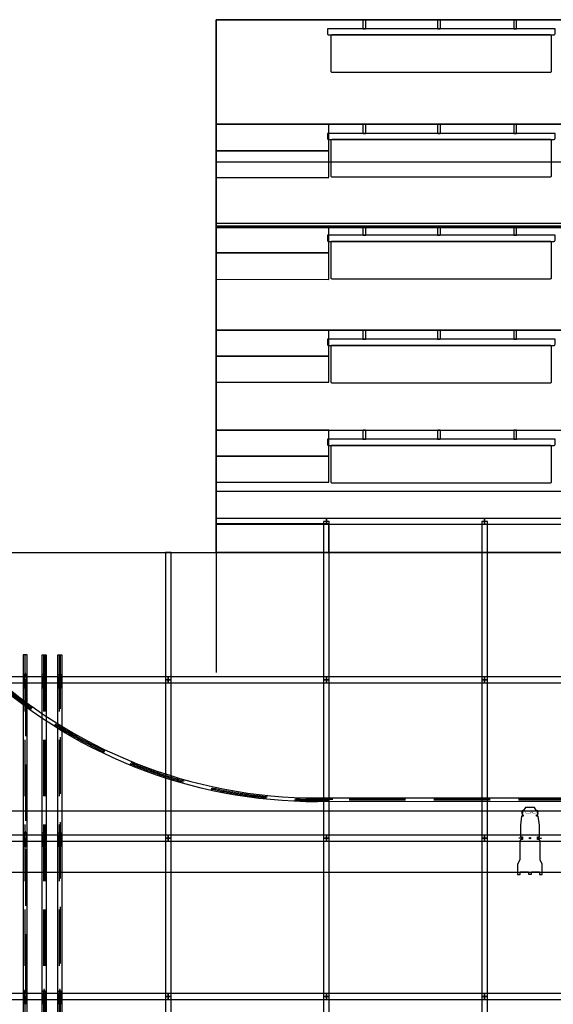
# Model space of a CAD drawing. Extents: x 48624 to 113712, y -10686 to 17721.
# Drawn here: x 53069 to 57792, y 9016 to 17721 of the extents above; entities that cross this region are included whole.
import ezdxf
from ezdxf.enums import TextEntityAlignment as Align

# ---------------------------------------------------------------- set-up
doc = ezdxf.new("R2010")
doc.units = 0
doc.header["$LTSCALE"] = 2000
doc.header["$MEASUREMENT"] = 0
doc.linetypes.add('2', pattern=[10, 8, -2])
doc.linetypes.add('HIDDEN', pattern=[0.375, 0.25, -0.125])
for name, color, linetype in [('1 - Building', 7, 'CONTINUOUS'), ('1 - Ceiling Beams', 7, 'CONTINUOUS'), ('1B - Auditorium', 8, 'CONTINUOUS'), ('1B - Control Room (Reference)', 252, '2'), ('1C - Grid', 7, 'CONTINUOUS'), ('4 - Curtain Track (Storage)', 3, 'CONTINUOUS'), ('5 - Lx', 4, 'CONTINUOUS'), ('8 - Seats', 2, 'CONTINUOUS')]:
    doc.layers.add(name, color=color, linetype=linetype)
doc.layers.add('4 - Curtain Track', color=3, linetype='CONTINUOUS', lineweight=30)

msp = doc.modelspace()

# ---------------------------------------------------------------- linework, layer by layer
at = {"layer": '1 - Building'}
msp.add_line((54809, 13009.5), (54809, 11949.5), dxfattribs=at)
msp.add_lwpolyline([(70079.5, -8975.7), (49124, -8975.7), (48624, -8975.7), (48624, 12987.7), (51346, 13009.5), (54809, 13009.5), (54809, 17721.3), (66837, 17721.3), (66837, 16221.3)], dxfattribs=at)
at = {"layer": '1 - Ceiling Beams'}
for points in [[(66837, 15921), (66837, 16460.8), (54809, 16460.8), (54809, 15921)], [(68097, 13011.3), (68097, 13551), (54809, 13551), (54809, 13011.3)], [(70627, 10184), (70627, 10723.8), (48624, 10723.8), (48624, 10184)]]:
    msp.add_lwpolyline(points, close=True, dxfattribs=at)
at = {"layer": '1B - Auditorium'}
for points in [[(54809, 16796.3), (66837, 16796.3), (66837, 17721.3), (54809, 17721.3)], [(54809, 15896.3), (66837, 15896.3), (66837, 16796.3), (54809, 16796.3)], [(54809, 16561.3), (55804, 16561.3), (55804, 16796.3), (54809, 16796.3)], [(54809, 16326.3), (55804, 16326.3), (55804, 16561.3), (54809, 16561.3)], [(54809, 14976.3), (66837, 14976.3), (66837, 15896.3), (54809, 15896.3)], [(54809, 15661.3), (55804, 15661.3), (55804, 15896.3), (54809, 15896.3)], [(54809, 15426.3), (55804, 15425.7), (55804, 15660.7), (54809, 15661.3)], [(54809, 14091.3), (66837, 14091.3), (66837, 14976.3), (54809, 14976.3)], [(54809, 14746.3), (55804, 14746.3), (55804, 14976.3), (54809, 14976.3)], [(54809, 14516.3), (55804, 14516.3), (55804, 14746.3), (54809, 14746.3)], [(54809, 13861.3), (55804, 13861.3), (55804, 14091.3), (54809, 14091.3)], [(54809, 13631.3), (55804, 13631.3), (55804, 13861.3), (54809, 13861.3)], [(54809, 13009.5), (55804, 13009.5), (55804, 13264.5), (54809, 13264.5)]]:
    msp.add_lwpolyline(points, close=True, dxfattribs=at)
msp.add_lwpolyline([(65837, 13011.3), (54809, 13009.5), (54809, 14091.3)], dxfattribs=at)
at = {"layer": '1B - Control Room (Reference)'}
msp.add_lwpolyline([(54809, 13009.5), (66837, 13011.3), (66837, 15882.1), (54809, 15880.3)], close=True, dxfattribs=at)
at = {"layer": '1C - Grid'}
for points in [[(55784, 13310.5), (54809, 13310.5), (54809, 13259.7), (55784, 13259.7)], [(55758.6, 13285.1), (55758.6, 11885.1), (55809.4, 11885.1), (55809.4, 13285.1)], [(57184, 13310.5), (55784, 13310.5), (55784, 13259.7), (57184, 13259.7)], [(57158.6, 13285.1), (57158.6, 11885.1), (57209.4, 11885.1), (57209.4, 13285.1)], [(58584, 13310.5), (57184, 13310.5), (57184, 13259.7), (58584, 13259.7)], [(54358.6, 13009.5), (54358.6, 11885.1), (54409.4, 11885.1), (54409.4, 13009.5)], [(54384, 11910.5), (52984, 11910.5), (52984, 11859.7), (54384, 11859.7)], [(54358.6, 11885.1), (54358.6, 10485.1), (54409.4, 10485.1), (54409.4, 11885.1)], [(55784, 11910.5), (54384, 11910.5), (54384, 11859.7), (55784, 11859.7)], [(55758.6, 11885.1), (55758.6, 10485.1), (55809.4, 10485.1), (55809.4, 11885.1)], [(57184, 11910.5), (55784, 11910.5), (55784, 11859.7), (57184, 11859.7)], [(57158.6, 11885.1), (57158.6, 10485.1), (57209.4, 10485.1), (57209.4, 11885.1)], [(58584, 11910.5), (57184, 11910.5), (57184, 11859.7), (58584, 11859.7)], [(54384, 10510.5), (52984, 10510.5), (52984, 10459.7), (54384, 10459.7)], [(54358.6, 10485.1), (54358.6, 9085.1), (54409.4, 9085.1), (54409.4, 10485.1)], [(55784, 10510.5), (54384, 10510.5), (54384, 10459.7), (55784, 10459.7)], [(55758.6, 10485.1), (55758.6, 9085.1), (55809.4, 9085.1), (55809.4, 10485.1)], [(57184, 10510.5), (55784, 10510.5), (55784, 10459.7), (57184, 10459.7)], [(57158.6, 10485.1), (57158.6, 9085.1), (57209.4, 9085.1), (57209.4, 10485.1)], [(58584, 10510.5), (57184, 10510.5), (57184, 10459.7), (58584, 10459.7)], [(54384, 9110.5), (52984, 9110.5), (52984, 9059.7), (54384, 9059.7)], [(54358.6, 9085.1), (54358.6, 7685.1), (54409.4, 7685.1), (54409.4, 9085.1)], [(55784, 9110.5), (54384, 9110.5), (54384, 9059.7), (55784, 9059.7)], [(55758.6, 9085.1), (55758.6, 7685.1), (55809.4, 7685.1), (55809.4, 9085.1)], [(57184, 9110.5), (55784, 9110.5), (55784, 9059.7), (57184, 9059.7)], [(57158.6, 9085.1), (57158.6, 7685.1), (57209.4, 7685.1), (57209.4, 9085.1)], [(58584, 9110.5), (57184, 9110.5), (57184, 9059.7), (58584, 9059.7)]]:
    msp.add_lwpolyline(points, close=True, dxfattribs=at)
at = {"layer": '4 - Curtain Track', "linetype": 'HIDDEN'}
for p, q in [((53112.9, 12105.1), (53112.9, 1636.5)), ((53279.7, 12105.1), (53279.7, 4397.1)), ((53290.2, 12105.1), (53290.2, 4397.6)), ((53418.8, 12105.1), (53418.8, 7127.1))]:
    msp.add_line(p, q, dxfattribs=at)
at = {"layer": '4 - Curtain Track'}
for p, q in [((53105.3, 11843.6), (53105.2, 11816.3)), ((53113.2, 11925.5), (53113.1, 11910.5)), ((53123.2, 11925.5), (53123.1, 11910.5)), ((53130.2, 11816.2), (53130.3, 11843.4)), ((53272.1, 11843.6), (53272, 11816.3)), ((53280, 11925.5), (53279.9, 11910.5)), ((53290, 11925.5), (53289.9, 11910.5)), ((53297, 11816.2), (53297.1, 11843.4)), ((53411.2, 11843.6), (53411.1, 11816.3)), ((53419.1, 11925.5), (53419, 11910.5)), ((53429.1, 11925.5), (53429, 11910.5)), ((53436.1, 11816.2), (53436.2, 11843.4)), ((53113.2, 10525.5), (53113.1, 10510.5)), ((53123.2, 10525.5), (53123.1, 10510.5)), ((53280, 10525.5), (53279.9, 10510.5)), ((53290, 10525.5), (53289.9, 10510.5)), ((53419.1, 10525.5), (53419, 10510.5)), ((53429.1, 10525.5), (53429, 10510.5)), ((53105.3, 10443.6), (53105.2, 10416.3)), ((53130.2, 10416.2), (53130.3, 10443.4)), ((53272.1, 10443.6), (53272, 10416.3)), ((53297, 10416.2), (53297.1, 10443.4)), ((53411.2, 10443.6), (53411.1, 10416.3)), ((53436.1, 10416.2), (53436.2, 10443.4)), ((53113.2, 9125.5), (53113.1, 9110.5)), ((53123.2, 9125.5), (53123.1, 9110.5)), ((53280, 9125.5), (53279.9, 9110.5)), ((53290, 9125.5), (53289.9, 9110.5)), ((53419.1, 9125.5), (53419, 9110.5)), ((53429.1, 9125.5), (53429, 9110.5)), ((53105.3, 9043.6), (53105.2, 9016.3)), ((53130.2, 9016.2), (53130.3, 9043.4)), ((53272.1, 9043.6), (53272, 9016.3)), ((53297, 9016.2), (53297.1, 9043.4)), ((53411.2, 9043.6), (53411.1, 9016.3)), ((53436.1, 9016.2), (53436.2, 9043.4))]:
    msp.add_line(p, q, dxfattribs=at)
for points in [[(68486.1, 6285.1), (68486.1, 1647.1, -0.414214), (67472, 633), (54150.2, 633, -0.414214), (53136.1, 1647.1), (53136.1, 12105.1), (53100.2, 12105.1), (53100.2, 1647.1, 0.414214), (54150.2, 597.1), (67472, 597.1, 0.414214), (68522, 1647.1), (68522, 6285.1)], [(53302.8, 4398.5, 0.371763), (54198.9, 3433), (67352, 3433, 0.414214), (68366.1, 4447.1), (68366.1, 6285.1), (68402, 6285.1), (68402, 4447.1, -0.414214), (67352, 3397.1), (54197, 3397.1, -0.37231), (53267, 4397.1), (53267, 4397.1), (53267, 4397.1), (53267, 12105.1), (53302.9, 12105.1), (53302.9, 12105.1), (53302.9, 4397.1)]]:
    msp.add_lwpolyline(points, format="xyb", dxfattribs=at)
at = {"layer": '4 - Curtain Track', "linetype": 'HIDDEN'}
for points in [[(67459, 620.2), (54174.5, 620.5, -0.418038), (53123.3, 1636.7), (53123.4, 12105.1)], [(69608.8, 12020.1), (69608.8, 7132.1, -0.414214), (68697, 6220.3), (54345, 6220.3, -0.417073), (53429.3, 7127.1), (53429.3, 12105.1)]]:
    msp.add_lwpolyline(points, format="xyb", dxfattribs=at)
at = {"layer": '4 - Curtain Track'}
for points in [[(69596.1, 12020.1), (69632, 12020.1), (69632, 7132.1, -0.414214), (68697, 6197.1), (54336.1, 6197.1, -0.414214), (53406.1, 7127.1), (53406.1, 12105.1), (53442, 12105.1), (53442, 7127.1, 0.414214), (54336.1, 6233), (68697, 6233, 0.414214), (69596.1, 7132.1)], [(53105.3, 11843.6, 0.414214), (53106.3, 11842.6), (53129.3, 11842.4, 0.414214), (53130.3, 11843.4), (53130.4, 11858.4), (53130.5, 11879.4), (53130.6, 11909.4, 0.414214), (53129.6, 11910.4), (53106.6, 11910.6, 0.414214), (53105.6, 11909.6), (53105.5, 11879.6), (53105.4, 11858.6)], [(53272.1, 11843.6, 0.414214), (53273.1, 11842.6), (53296.1, 11842.4, 0.414214), (53297.1, 11843.4), (53297.2, 11858.4), (53297.3, 11879.4), (53297.4, 11909.4, 0.414214), (53296.4, 11910.4), (53273.4, 11910.6, 0.414214), (53272.4, 11909.6), (53272.3, 11879.6), (53272.2, 11858.6)], [(53411.2, 11843.6, 0.414214), (53412.2, 11842.6), (53435.2, 11842.4, 0.414214), (53436.2, 11843.4), (53436.3, 11858.4), (53436.4, 11879.4), (53436.5, 11909.4, 0.414214), (53435.5, 11910.4), (53412.5, 11910.6, 0.414214), (53411.5, 11909.6), (53411.4, 11879.6), (53411.3, 11858.6)], [(53105.3, 10443.6, 0.414214), (53106.3, 10442.6), (53129.3, 10442.4, 0.414214), (53130.3, 10443.4), (53130.4, 10458.4), (53130.5, 10479.4), (53130.6, 10509.4, 0.414214), (53129.6, 10510.4), (53106.6, 10510.6, 0.414214), (53105.6, 10509.6), (53105.5, 10479.6), (53105.4, 10458.6)], [(53272.1, 10443.6, 0.414214), (53273.1, 10442.6), (53296.1, 10442.4, 0.414214), (53297.1, 10443.4), (53297.2, 10458.4), (53297.3, 10479.4), (53297.4, 10509.4, 0.414214), (53296.4, 10510.4), (53273.4, 10510.6, 0.414214), (53272.4, 10509.6), (53272.3, 10479.6), (53272.2, 10458.6)], [(53411.2, 10443.6, 0.414214), (53412.2, 10442.6), (53435.2, 10442.4, 0.414214), (53436.2, 10443.4), (53436.3, 10458.4), (53436.4, 10479.4), (53436.5, 10509.4, 0.414214), (53435.5, 10510.4), (53412.5, 10510.6, 0.414214), (53411.5, 10509.6), (53411.4, 10479.6), (53411.3, 10458.6)], [(53105.3, 9043.6, 0.414214), (53106.3, 9042.6), (53129.3, 9042.4, 0.414214), (53130.3, 9043.4), (53130.4, 9058.4), (53130.5, 9079.4), (53130.6, 9109.4, 0.414214), (53129.6, 9110.4), (53106.6, 9110.6, 0.414214), (53105.6, 9109.6), (53105.5, 9079.6), (53105.4, 9058.6)], [(53272.1, 9043.6, 0.414214), (53273.1, 9042.6), (53296.1, 9042.4, 0.414214), (53297.1, 9043.4), (53297.2, 9058.4), (53297.3, 9079.4), (53297.4, 9109.4, 0.414214), (53296.4, 9110.4), (53273.4, 9110.6, 0.414214), (53272.4, 9109.6), (53272.3, 9079.6), (53272.2, 9058.6)], [(53411.2, 9043.6, 0.414214), (53412.2, 9042.6), (53435.2, 9042.4, 0.414214), (53436.2, 9043.4), (53436.3, 9058.4), (53436.4, 9079.4), (53436.5, 9109.4, 0.414214), (53435.5, 9110.4), (53412.5, 9110.6, 0.414214), (53411.5, 9109.6), (53411.4, 9079.6), (53411.3, 9058.6)]]:
    msp.add_lwpolyline(points, format="xyb", close=True, dxfattribs=at)
for points in [[(53115.7, 11931.5), (53108.2, 11931.5), (53110.2, 11935.5), (53115.7, 11935.5)], [(53120.7, 11935.5), (53126.2, 11935.5), (53128.2, 11931.4), (53120.7, 11931.5)], [(53282.5, 11931.5), (53275, 11931.5), (53277, 11935.5), (53282.5, 11935.5)], [(53287.5, 11935.5), (53293, 11935.5), (53295, 11931.4), (53287.5, 11931.5)], [(53421.6, 11931.5), (53414.1, 11931.5), (53416.1, 11935.5), (53421.6, 11935.5)], [(53426.6, 11935.5), (53432.1, 11935.5), (53434.1, 11931.4), (53426.6, 11931.5)], [(53115.7, 10531.5), (53108.2, 10531.5), (53110.2, 10535.5), (53115.7, 10535.5)], [(53120.7, 10535.5), (53126.2, 10535.5), (53128.2, 10531.4), (53120.7, 10531.5)], [(53282.5, 10531.5), (53275, 10531.5), (53277, 10535.5), (53282.5, 10535.5)], [(53287.5, 10535.5), (53293, 10535.5), (53295, 10531.4), (53287.5, 10531.5)], [(53421.6, 10531.5), (53414.1, 10531.5), (53416.1, 10535.5), (53421.6, 10535.5)], [(53426.6, 10535.5), (53432.1, 10535.5), (53434.1, 10531.4), (53426.6, 10531.5)], [(53115.7, 9131.5), (53108.2, 9131.5), (53110.2, 9135.5), (53115.7, 9135.5)], [(53120.7, 9135.5), (53126.2, 9135.5), (53128.2, 9131.4), (53120.7, 9131.5)], [(53282.5, 9131.5), (53275, 9131.5), (53277, 9135.5), (53282.5, 9135.5)], [(53287.5, 9135.5), (53293, 9135.5), (53295, 9131.4), (53287.5, 9131.5)], [(53421.6, 9131.5), (53414.1, 9131.5), (53416.1, 9135.5), (53421.6, 9135.5)], [(53426.6, 9135.5), (53432.1, 9135.5), (53434.1, 9131.4), (53426.6, 9131.5)]]:
    msp.add_lwpolyline(points, dxfattribs=at)
for centre in [(53117.8, 11837.5), (53284.6, 11837.5), (53423.7, 11837.5), (53117.8, 10437.5), (53284.6, 10437.5), (53423.7, 10437.5), (53117.8, 9037.5), (53284.6, 9037.5), (53423.7, 9037.5)]:
    msp.add_circle(centre, 4.25, dxfattribs=at)
for centre, radius, start, end in [((53111.2, 11931.5), 3, 179.72985, 269.72985), ((53125.2, 11931.5), 3, 269.72985, 359.72985), ((53278, 11931.5), 3, 179.72985, 269.72985), ((53292, 11931.5), 3, 269.72985, 359.72985), ((53417.1, 11931.5), 3, 179.72985, 269.72985), ((53431.1, 11931.5), 3, 269.72985, 359.72985), ((53117.7, 11822.7), 14.2, 208.87159, 330.58811), ((53284.5, 11822.7), 14.2, 208.87159, 330.58811), ((53423.6, 11822.7), 14.2, 208.87159, 330.58811), ((53111.2, 10531.5), 3, 179.72985, 269.72985), ((53125.2, 10531.5), 3, 269.72985, 359.72985), ((53278, 10531.5), 3, 179.72985, 269.72985), ((53292, 10531.5), 3, 269.72985, 359.72985), ((53417.1, 10531.5), 3, 179.72985, 269.72985), ((53431.1, 10531.5), 3, 269.72985, 359.72985), ((53117.7, 10422.7), 14.2, 208.87159, 330.58811), ((53284.5, 10422.7), 14.2, 208.87159, 330.58811), ((53423.6, 10422.7), 14.2, 208.87159, 330.58811), ((53111.2, 9131.5), 3, 179.72985, 269.72985), ((53125.2, 9131.5), 3, 269.72985, 359.72985), ((53278, 9131.5), 3, 179.72985, 269.72985), ((53292, 9131.5), 3, 269.72985, 359.72985), ((53417.1, 9131.5), 3, 179.72985, 269.72985), ((53431.1, 9131.5), 3, 269.72985, 359.72985)]:
    msp.add_arc(centre, radius, start, end, dxfattribs=at)
for points in [[(53119.7, 11928.5), (53119.2, 11928.5), (53118.7, 11928.5), (53118.2, 11928.5), (53117.7, 11928.5), (53117.2, 11928.5), (53116.7, 11928.5), (53114.7, 11928.5), (53112.7, 11928.5), (53110.7, 11928.5), (53109.8, 11928.5), (53109.2, 11927.9), (53109.2, 11927), (53109.2, 11926.2), (53109.8, 11925.5), (53110.7, 11925.5), (53115.7, 11925.5), (53120.7, 11925.5), (53125.7, 11925.5), (53126.6, 11925.5), (53127.2, 11926.1), (53127.2, 11927), (53127.2, 11927.8), (53126.6, 11928.5), (53125.7, 11928.5), (53123.7, 11928.5), (53121.7, 11928.5), (53119.7, 11928.5), (53119.8, 11928.5), (53120, 11928.5), (53120.1, 11928.6), (53120.1, 11928.6), (53120.1, 11928.6), (53120.1, 11928.6), (53120.1, 11928.6), (53120.1, 11928.6), (53120.1, 11928.6), (53120.1, 11928.6), (53120.2, 11928.8), (53120.3, 11928.9), (53120.5, 11929.3), (53120.6, 11929.5), (53120.7, 11929.8), (53120.7, 11929.9), (53120.7, 11930), (53120.7, 11933.9), (53120.7, 11937.8), (53120.8, 11941.7), (53120.8, 11942.1), (53120.8, 11942.6), (53120.8, 11943), (53120.8, 11944.1), (53120.8, 11945.3), (53120.8, 11946.5), (53120.8, 11946.6), (53120.8, 11946.6), (53120.8, 11946.7), (53120.8, 11947), (53120.7, 11947.2), (53120.5, 11947.4), (53120.3, 11947.6), (53120.1, 11947.7), (53119.8, 11947.7), (53118.8, 11947.7), (53117.8, 11947.7), (53116.8, 11947.7), (53116.2, 11947.7), (53115.8, 11947.3), (53115.8, 11946.7), (53115.8, 11946.7), (53115.8, 11946.6), (53115.8, 11946.5), (53115.8, 11945.4), (53115.8, 11944.2), (53115.8, 11943), (53115.8, 11942.6), (53115.8, 11942.2), (53115.8, 11941.7), (53115.7, 11937.9), (53115.7, 11934), (53115.7, 11930.1), (53115.7, 11930), (53115.7, 11929.9), (53115.8, 11929.5), (53115.9, 11929.2), (53116.1, 11928.9), (53116.2, 11928.8), (53116.3, 11928.7), (53116.3, 11928.6), (53116.3, 11928.6), (53116.3, 11928.6), (53116.3, 11928.6), (53116.3, 11928.6), (53116.3, 11928.6), (53116.3, 11928.6), (53116.4, 11928.5), (53116.6, 11928.5), (53116.7, 11928.5)], [(53286.5, 11928.5), (53286, 11928.5), (53285.5, 11928.5), (53285, 11928.5), (53284.5, 11928.5), (53284, 11928.5), (53283.5, 11928.5), (53281.5, 11928.5), (53279.5, 11928.5), (53277.5, 11928.5), (53276.6, 11928.5), (53276, 11927.9), (53276, 11927), (53276, 11926.2), (53276.6, 11925.5), (53277.5, 11925.5), (53282.5, 11925.5), (53287.5, 11925.5), (53292.5, 11925.5), (53293.4, 11925.5), (53294, 11926.1), (53294, 11927), (53294, 11927.8), (53293.4, 11928.5), (53292.5, 11928.5), (53290.5, 11928.5), (53288.5, 11928.5), (53286.5, 11928.5), (53286.6, 11928.5), (53286.8, 11928.5), (53286.9, 11928.6), (53286.9, 11928.6), (53286.9, 11928.6), (53286.9, 11928.6), (53286.9, 11928.6), (53286.9, 11928.6), (53286.9, 11928.6), (53286.9, 11928.6), (53287, 11928.8), (53287.1, 11928.9), (53287.3, 11929.3), (53287.4, 11929.5), (53287.5, 11929.8), (53287.5, 11929.9), (53287.5, 11930), (53287.5, 11933.9), (53287.5, 11937.8), (53287.6, 11941.7), (53287.6, 11942.1), (53287.6, 11942.6), (53287.6, 11943), (53287.6, 11944.1), (53287.6, 11945.3), (53287.6, 11946.5), (53287.6, 11946.6), (53287.6, 11946.6), (53287.6, 11946.7), (53287.6, 11947), (53287.5, 11947.2), (53287.3, 11947.4), (53287.1, 11947.6), (53286.9, 11947.7), (53286.6, 11947.7), (53285.6, 11947.7), (53284.6, 11947.7), (53283.6, 11947.7), (53283, 11947.7), (53282.6, 11947.3), (53282.6, 11946.7), (53282.6, 11946.7), (53282.6, 11946.6), (53282.6, 11946.5), (53282.6, 11945.4), (53282.6, 11944.2), (53282.6, 11943), (53282.6, 11942.6), (53282.6, 11942.2), (53282.6, 11941.7), (53282.5, 11937.9), (53282.5, 11934), (53282.5, 11930.1), (53282.5, 11930), (53282.5, 11929.9), (53282.6, 11929.5), (53282.7, 11929.2), (53282.9, 11928.9), (53283, 11928.8), (53283.1, 11928.7), (53283.1, 11928.6), (53283.1, 11928.6), (53283.1, 11928.6), (53283.1, 11928.6), (53283.1, 11928.6), (53283.1, 11928.6), (53283.1, 11928.6), (53283.2, 11928.5), (53283.4, 11928.5), (53283.5, 11928.5)], [(53425.6, 11928.5), (53425.1, 11928.5), (53424.6, 11928.5), (53424.1, 11928.5), (53423.6, 11928.5), (53423.1, 11928.5), (53422.6, 11928.5), (53420.6, 11928.5), (53418.6, 11928.5), (53416.6, 11928.5), (53415.7, 11928.5), (53415.1, 11927.9), (53415.1, 11927), (53415.1, 11926.2), (53415.7, 11925.5), (53416.6, 11925.5), (53421.6, 11925.5), (53426.6, 11925.5), (53431.6, 11925.5), (53432.5, 11925.5), (53433.1, 11926.1), (53433.1, 11927), (53433.1, 11927.8), (53432.5, 11928.5), (53431.6, 11928.5), (53429.6, 11928.5), (53427.6, 11928.5), (53425.6, 11928.5), (53425.7, 11928.5), (53425.9, 11928.5), (53426, 11928.6), (53426, 11928.6), (53426, 11928.6), (53426, 11928.6), (53426, 11928.6), (53426, 11928.6), (53426, 11928.6), (53426, 11928.6), (53426.1, 11928.8), (53426.2, 11928.9), (53426.4, 11929.3), (53426.5, 11929.5), (53426.6, 11929.8), (53426.6, 11929.9), (53426.6, 11930), (53426.6, 11933.9), (53426.6, 11937.8), (53426.7, 11941.7), (53426.7, 11942.1), (53426.7, 11942.6), (53426.7, 11943), (53426.7, 11944.1), (53426.7, 11945.3), (53426.7, 11946.5), (53426.7, 11946.6), (53426.7, 11946.6), (53426.7, 11946.7), (53426.7, 11947), (53426.6, 11947.2), (53426.4, 11947.4), (53426.2, 11947.6), (53426, 11947.7), (53425.7, 11947.7), (53424.7, 11947.7), (53423.7, 11947.7), (53422.7, 11947.7), (53422.1, 11947.7), (53421.7, 11947.3), (53421.7, 11946.7), (53421.7, 11946.7), (53421.7, 11946.6), (53421.7, 11946.5), (53421.7, 11945.4), (53421.7, 11944.2), (53421.7, 11943), (53421.7, 11942.6), (53421.7, 11942.2), (53421.7, 11941.7), (53421.6, 11937.9), (53421.6, 11934), (53421.6, 11930.1), (53421.6, 11930), (53421.6, 11929.9), (53421.7, 11929.5), (53421.8, 11929.2), (53422, 11928.9), (53422.1, 11928.8), (53422.2, 11928.7), (53422.2, 11928.6), (53422.2, 11928.6), (53422.2, 11928.6), (53422.2, 11928.6), (53422.2, 11928.6), (53422.2, 11928.6), (53422.2, 11928.6), (53422.3, 11928.5), (53422.5, 11928.5), (53422.6, 11928.5)], [(53119.7, 10528.5), (53119.2, 10528.5), (53118.7, 10528.5), (53118.2, 10528.5), (53117.7, 10528.5), (53117.2, 10528.5), (53116.7, 10528.5), (53114.7, 10528.5), (53112.7, 10528.5), (53110.7, 10528.5), (53109.8, 10528.5), (53109.2, 10527.9), (53109.2, 10527), (53109.2, 10526.2), (53109.8, 10525.5), (53110.7, 10525.5), (53115.7, 10525.5), (53120.7, 10525.5), (53125.7, 10525.5), (53126.6, 10525.5), (53127.2, 10526.1), (53127.2, 10527), (53127.2, 10527.8), (53126.6, 10528.5), (53125.7, 10528.5), (53123.7, 10528.5), (53121.7, 10528.5), (53119.7, 10528.5), (53119.8, 10528.5), (53120, 10528.5), (53120.1, 10528.6), (53120.1, 10528.6), (53120.1, 10528.6), (53120.1, 10528.6), (53120.1, 10528.6), (53120.1, 10528.6), (53120.1, 10528.6), (53120.1, 10528.6), (53120.2, 10528.8), (53120.3, 10528.9), (53120.5, 10529.3), (53120.6, 10529.5), (53120.7, 10529.8), (53120.7, 10529.9), (53120.7, 10530), (53120.7, 10533.9), (53120.7, 10537.8), (53120.8, 10541.7), (53120.8, 10542.1), (53120.8, 10542.6), (53120.8, 10543), (53120.8, 10544.1), (53120.8, 10545.3), (53120.8, 10546.5), (53120.8, 10546.6), (53120.8, 10546.6), (53120.8, 10546.7), (53120.8, 10547), (53120.7, 10547.2), (53120.5, 10547.4), (53120.3, 10547.6), (53120.1, 10547.7), (53119.8, 10547.7), (53118.8, 10547.7), (53117.8, 10547.7), (53116.8, 10547.7), (53116.2, 10547.7), (53115.8, 10547.3), (53115.8, 10546.7), (53115.8, 10546.7), (53115.8, 10546.6), (53115.8, 10546.5), (53115.8, 10545.4), (53115.8, 10544.2), (53115.8, 10543), (53115.8, 10542.6), (53115.8, 10542.2), (53115.8, 10541.7), (53115.7, 10537.9), (53115.7, 10534), (53115.7, 10530.1), (53115.7, 10530), (53115.7, 10529.9), (53115.8, 10529.5), (53115.9, 10529.2), (53116.1, 10528.9), (53116.2, 10528.8), (53116.3, 10528.7), (53116.3, 10528.6), (53116.3, 10528.6), (53116.3, 10528.6), (53116.3, 10528.6), (53116.3, 10528.6), (53116.3, 10528.6), (53116.3, 10528.6), (53116.4, 10528.5), (53116.6, 10528.5), (53116.7, 10528.5)], [(53286.5, 10528.5), (53286, 10528.5), (53285.5, 10528.5), (53285, 10528.5), (53284.5, 10528.5), (53284, 10528.5), (53283.5, 10528.5), (53281.5, 10528.5), (53279.5, 10528.5), (53277.5, 10528.5), (53276.6, 10528.5), (53276, 10527.9), (53276, 10527), (53276, 10526.2), (53276.6, 10525.5), (53277.5, 10525.5), (53282.5, 10525.5), (53287.5, 10525.5), (53292.5, 10525.5), (53293.4, 10525.5), (53294, 10526.1), (53294, 10527), (53294, 10527.8), (53293.4, 10528.5), (53292.5, 10528.5), (53290.5, 10528.5), (53288.5, 10528.5), (53286.5, 10528.5), (53286.6, 10528.5), (53286.8, 10528.5), (53286.9, 10528.6), (53286.9, 10528.6), (53286.9, 10528.6), (53286.9, 10528.6), (53286.9, 10528.6), (53286.9, 10528.6), (53286.9, 10528.6), (53286.9, 10528.6), (53287, 10528.8), (53287.1, 10528.9), (53287.3, 10529.3), (53287.4, 10529.5), (53287.5, 10529.8), (53287.5, 10529.9), (53287.5, 10530), (53287.5, 10533.9), (53287.5, 10537.8), (53287.6, 10541.7), (53287.6, 10542.1), (53287.6, 10542.6), (53287.6, 10543), (53287.6, 10544.1), (53287.6, 10545.3), (53287.6, 10546.5), (53287.6, 10546.6), (53287.6, 10546.6), (53287.6, 10546.7), (53287.6, 10547), (53287.5, 10547.2), (53287.3, 10547.4), (53287.1, 10547.6), (53286.9, 10547.7), (53286.6, 10547.7), (53285.6, 10547.7), (53284.6, 10547.7), (53283.6, 10547.7), (53283, 10547.7), (53282.6, 10547.3), (53282.6, 10546.7), (53282.6, 10546.7), (53282.6, 10546.6), (53282.6, 10546.5), (53282.6, 10545.4), (53282.6, 10544.2), (53282.6, 10543), (53282.6, 10542.6), (53282.6, 10542.2), (53282.6, 10541.7), (53282.5, 10537.9), (53282.5, 10534), (53282.5, 10530.1), (53282.5, 10530), (53282.5, 10529.9), (53282.6, 10529.5), (53282.7, 10529.2), (53282.9, 10528.9), (53283, 10528.8), (53283.1, 10528.7), (53283.1, 10528.6), (53283.1, 10528.6), (53283.1, 10528.6), (53283.1, 10528.6), (53283.1, 10528.6), (53283.1, 10528.6), (53283.1, 10528.6), (53283.2, 10528.5), (53283.4, 10528.5), (53283.5, 10528.5)], [(53425.6, 10528.5), (53425.1, 10528.5), (53424.6, 10528.5), (53424.1, 10528.5), (53423.6, 10528.5), (53423.1, 10528.5), (53422.6, 10528.5), (53420.6, 10528.5), (53418.6, 10528.5), (53416.6, 10528.5), (53415.7, 10528.5), (53415.1, 10527.9), (53415.1, 10527), (53415.1, 10526.2), (53415.7, 10525.5), (53416.6, 10525.5), (53421.6, 10525.5), (53426.6, 10525.5), (53431.6, 10525.5), (53432.5, 10525.5), (53433.1, 10526.1), (53433.1, 10527), (53433.1, 10527.8), (53432.5, 10528.5), (53431.6, 10528.5), (53429.6, 10528.5), (53427.6, 10528.5), (53425.6, 10528.5), (53425.7, 10528.5), (53425.9, 10528.5), (53426, 10528.6), (53426, 10528.6), (53426, 10528.6), (53426, 10528.6), (53426, 10528.6), (53426, 10528.6), (53426, 10528.6), (53426, 10528.6), (53426.1, 10528.8), (53426.2, 10528.9), (53426.4, 10529.3), (53426.5, 10529.5), (53426.6, 10529.8), (53426.6, 10529.9), (53426.6, 10530), (53426.6, 10533.9), (53426.6, 10537.8), (53426.7, 10541.7), (53426.7, 10542.1), (53426.7, 10542.6), (53426.7, 10543), (53426.7, 10544.1), (53426.7, 10545.3), (53426.7, 10546.5), (53426.7, 10546.6), (53426.7, 10546.6), (53426.7, 10546.7), (53426.7, 10547), (53426.6, 10547.2), (53426.4, 10547.4), (53426.2, 10547.6), (53426, 10547.7), (53425.7, 10547.7), (53424.7, 10547.7), (53423.7, 10547.7), (53422.7, 10547.7), (53422.1, 10547.7), (53421.7, 10547.3), (53421.7, 10546.7), (53421.7, 10546.7), (53421.7, 10546.6), (53421.7, 10546.5), (53421.7, 10545.4), (53421.7, 10544.2), (53421.7, 10543), (53421.7, 10542.6), (53421.7, 10542.2), (53421.7, 10541.7), (53421.6, 10537.9), (53421.6, 10534), (53421.6, 10530.1), (53421.6, 10530), (53421.6, 10529.9), (53421.7, 10529.5), (53421.8, 10529.2), (53422, 10528.9), (53422.1, 10528.8), (53422.2, 10528.7), (53422.2, 10528.6), (53422.2, 10528.6), (53422.2, 10528.6), (53422.2, 10528.6), (53422.2, 10528.6), (53422.2, 10528.6), (53422.2, 10528.6), (53422.3, 10528.5), (53422.5, 10528.5), (53422.6, 10528.5)], [(53119.7, 9128.5), (53119.2, 9128.5), (53118.7, 9128.5), (53118.2, 9128.5), (53117.7, 9128.5), (53117.2, 9128.5), (53116.7, 9128.5), (53114.7, 9128.5), (53112.7, 9128.5), (53110.7, 9128.5), (53109.8, 9128.5), (53109.2, 9127.9), (53109.2, 9127), (53109.2, 9126.2), (53109.8, 9125.5), (53110.7, 9125.5), (53115.7, 9125.5), (53120.7, 9125.5), (53125.7, 9125.5), (53126.6, 9125.5), (53127.2, 9126.1), (53127.2, 9127), (53127.2, 9127.8), (53126.6, 9128.5), (53125.7, 9128.5), (53123.7, 9128.5), (53121.7, 9128.5), (53119.7, 9128.5), (53119.8, 9128.5), (53120, 9128.5), (53120.1, 9128.6), (53120.1, 9128.6), (53120.1, 9128.6), (53120.1, 9128.6), (53120.1, 9128.6), (53120.1, 9128.6), (53120.1, 9128.6), (53120.1, 9128.6), (53120.2, 9128.8), (53120.3, 9128.9), (53120.5, 9129.3), (53120.6, 9129.5), (53120.7, 9129.8), (53120.7, 9129.9), (53120.7, 9130), (53120.7, 9133.9), (53120.7, 9137.8), (53120.8, 9141.7), (53120.8, 9142.1), (53120.8, 9142.6), (53120.8, 9143), (53120.8, 9144.1), (53120.8, 9145.3), (53120.8, 9146.5), (53120.8, 9146.6), (53120.8, 9146.6), (53120.8, 9146.7), (53120.8, 9147), (53120.7, 9147.2), (53120.5, 9147.4), (53120.3, 9147.6), (53120.1, 9147.7), (53119.8, 9147.7), (53118.8, 9147.7), (53117.8, 9147.7), (53116.8, 9147.7), (53116.2, 9147.7), (53115.8, 9147.3), (53115.8, 9146.7), (53115.8, 9146.7), (53115.8, 9146.6), (53115.8, 9146.5), (53115.8, 9145.4), (53115.8, 9144.2), (53115.8, 9143), (53115.8, 9142.6), (53115.8, 9142.2), (53115.8, 9141.7), (53115.7, 9137.9), (53115.7, 9134), (53115.7, 9130.1), (53115.7, 9130), (53115.7, 9129.9), (53115.8, 9129.5), (53115.9, 9129.2), (53116.1, 9128.9), (53116.2, 9128.8), (53116.3, 9128.7), (53116.3, 9128.6), (53116.3, 9128.6), (53116.3, 9128.6), (53116.3, 9128.6), (53116.3, 9128.6), (53116.3, 9128.6), (53116.3, 9128.6), (53116.4, 9128.5), (53116.6, 9128.5), (53116.7, 9128.5)], [(53286.5, 9128.5), (53286, 9128.5), (53285.5, 9128.5), (53285, 9128.5), (53284.5, 9128.5), (53284, 9128.5), (53283.5, 9128.5), (53281.5, 9128.5), (53279.5, 9128.5), (53277.5, 9128.5), (53276.6, 9128.5), (53276, 9127.9), (53276, 9127), (53276, 9126.2), (53276.6, 9125.5), (53277.5, 9125.5), (53282.5, 9125.5), (53287.5, 9125.5), (53292.5, 9125.5), (53293.4, 9125.5), (53294, 9126.1), (53294, 9127), (53294, 9127.8), (53293.4, 9128.5), (53292.5, 9128.5), (53290.5, 9128.5), (53288.5, 9128.5), (53286.5, 9128.5), (53286.6, 9128.5), (53286.8, 9128.5), (53286.9, 9128.6), (53286.9, 9128.6), (53286.9, 9128.6), (53286.9, 9128.6), (53286.9, 9128.6), (53286.9, 9128.6), (53286.9, 9128.6), (53286.9, 9128.6), (53287, 9128.8), (53287.1, 9128.9), (53287.3, 9129.3), (53287.4, 9129.5), (53287.5, 9129.8), (53287.5, 9129.9), (53287.5, 9130), (53287.5, 9133.9), (53287.5, 9137.8), (53287.6, 9141.7), (53287.6, 9142.1), (53287.6, 9142.6), (53287.6, 9143), (53287.6, 9144.1), (53287.6, 9145.3), (53287.6, 9146.5), (53287.6, 9146.6), (53287.6, 9146.6), (53287.6, 9146.7), (53287.6, 9147), (53287.5, 9147.2), (53287.3, 9147.4), (53287.1, 9147.6), (53286.9, 9147.7), (53286.6, 9147.7), (53285.6, 9147.7), (53284.6, 9147.7), (53283.6, 9147.7), (53283, 9147.7), (53282.6, 9147.3), (53282.6, 9146.7), (53282.6, 9146.7), (53282.6, 9146.6), (53282.6, 9146.5), (53282.6, 9145.4), (53282.6, 9144.2), (53282.6, 9143), (53282.6, 9142.6), (53282.6, 9142.2), (53282.6, 9141.7), (53282.5, 9137.9), (53282.5, 9134), (53282.5, 9130.1), (53282.5, 9130), (53282.5, 9129.9), (53282.6, 9129.5), (53282.7, 9129.2), (53282.9, 9128.9), (53283, 9128.8), (53283.1, 9128.7), (53283.1, 9128.6), (53283.1, 9128.6), (53283.1, 9128.6), (53283.1, 9128.6), (53283.1, 9128.6), (53283.1, 9128.6), (53283.1, 9128.6), (53283.2, 9128.5), (53283.4, 9128.5), (53283.5, 9128.5)], [(53425.6, 9128.5), (53425.1, 9128.5), (53424.6, 9128.5), (53424.1, 9128.5), (53423.6, 9128.5), (53423.1, 9128.5), (53422.6, 9128.5), (53420.6, 9128.5), (53418.6, 9128.5), (53416.6, 9128.5), (53415.7, 9128.5), (53415.1, 9127.9), (53415.1, 9127), (53415.1, 9126.2), (53415.7, 9125.5), (53416.6, 9125.5), (53421.6, 9125.5), (53426.6, 9125.5), (53431.6, 9125.5), (53432.5, 9125.5), (53433.1, 9126.1), (53433.1, 9127), (53433.1, 9127.8), (53432.5, 9128.5), (53431.6, 9128.5), (53429.6, 9128.5), (53427.6, 9128.5), (53425.6, 9128.5), (53425.7, 9128.5), (53425.9, 9128.5), (53426, 9128.6), (53426, 9128.6), (53426, 9128.6), (53426, 9128.6), (53426, 9128.6), (53426, 9128.6), (53426, 9128.6), (53426, 9128.6), (53426.1, 9128.8), (53426.2, 9128.9), (53426.4, 9129.3), (53426.5, 9129.5), (53426.6, 9129.8), (53426.6, 9129.9), (53426.6, 9130), (53426.6, 9133.9), (53426.6, 9137.8), (53426.7, 9141.7), (53426.7, 9142.1), (53426.7, 9142.6), (53426.7, 9143), (53426.7, 9144.1), (53426.7, 9145.3), (53426.7, 9146.5), (53426.7, 9146.6), (53426.7, 9146.6), (53426.7, 9146.7), (53426.7, 9147), (53426.6, 9147.2), (53426.4, 9147.4), (53426.2, 9147.6), (53426, 9147.7), (53425.7, 9147.7), (53424.7, 9147.7), (53423.7, 9147.7), (53422.7, 9147.7), (53422.1, 9147.7), (53421.7, 9147.3), (53421.7, 9146.7), (53421.7, 9146.7), (53421.7, 9146.6), (53421.7, 9146.5), (53421.7, 9145.4), (53421.7, 9144.2), (53421.7, 9143), (53421.7, 9142.6), (53421.7, 9142.2), (53421.7, 9141.7), (53421.6, 9137.9), (53421.6, 9134), (53421.6, 9130.1), (53421.6, 9130), (53421.6, 9129.9), (53421.7, 9129.5), (53421.8, 9129.2), (53422, 9128.9), (53422.1, 9128.8), (53422.2, 9128.7), (53422.2, 9128.6), (53422.2, 9128.6), (53422.2, 9128.6), (53422.2, 9128.6), (53422.2, 9128.6), (53422.2, 9128.6), (53422.2, 9128.6), (53422.3, 9128.5), (53422.5, 9128.5), (53422.6, 9128.5)]]:
    msp.add_rational_spline(points, [1, 1, 1, 1, 1, 1, 1, 1, 1, 1, 0.804737854124, 0.804737854124, 1, 0.804737854124, 0.804737854124, 1, 1, 1, 1, 0.804737854124, 0.804737854124, 1, 0.804737854124, 0.804737854124, 1, 1, 1, 1, 1, 1, 1, 1, 1, 1, 1, 1, 1, 1, 1, 1, 1, 1, 1, 1, 1, 1, 1, 1, 1, 1, 1, 1, 1, 1, 1, 1, 1, 0.949253021674, 0.949253021674, 1, 0.949253021674, 0.949253021674, 1, 1, 1, 1, 0.804737854126, 0.804737854126, 1, 1, 1, 1, 1, 1, 1, 1, 1, 1, 1, 1, 1, 1, 1, 1, 1, 1, 1, 1, 1, 1, 1, 1, 1, 1, 1, 1, 1, 1], degree=3, knots=[0, 0, 0, 0, 1, 1, 1, 2, 2, 2, 3, 3, 3, 4.570796, 4.570796, 4.570796, 6.141593, 6.141593, 6.141593, 7.141593, 7.141593, 7.141593, 8.712389, 8.712389, 8.712389, 10.283185, 10.283185, 10.283185, 11.283185, 11.283185, 11.283185, 11.320091, 11.320091, 11.323726, 11.323726, 11.323726, 11.331356, 11.331356, 11.331356, 11.35636, 11.35636, 11.43189, 11.43189, 11.51104, 11.51104, 11.542604, 11.542604, 11.542604, 12.542604, 12.542604, 12.542604, 13.542604, 13.542604, 13.542604, 14.542604, 14.542604, 14.542604, 15.542604, 15.542604, 15.542604, 16.328002, 16.328002, 16.328002, 17.113401, 17.113401, 17.113401, 18.113401, 18.113401, 18.113401, 19.684197, 19.684197, 19.684197, 20.684197, 20.684197, 20.684197, 21.684197, 21.684197, 21.684197, 22.684197, 22.684197, 22.684197, 23.684197, 23.684197, 23.684197, 23.711917, 23.711917, 23.8012, 23.8012, 23.864393, 23.864393, 23.892872, 23.892872, 23.892872, 23.900477, 23.900477, 23.900477, 23.904111, 23.904111, 23.941017, 23.941017, 23.941017, 23.941017], dxfattribs=at)
at = {"layer": '4 - Curtain Track (Storage)'}
msp.add_lwpolyline([(55809.4, 10807.9, -0.192145), (52772.3, 11930), (52794.1, 11957.1, 0.192317), (55809.4, 10842.6), (69234, 10842.6), (69234, 10807.6)], format="xyb", close=True, dxfattribs=at)
at = {"layer": '4 - Curtain Track (Storage)', "linetype": 'HIDDEN'}
for points in [[(69234, 10820.3), (55809.4, 10820.6, -0.192163), (52780.8, 11939.4)], [(69234, 10830.8), (55839.1, 10831.1, -0.193683), (52787.9, 11947.2)]]:
    msp.add_lwpolyline(points, format="xyb", dxfattribs=at)
at = {"layer": '5 - Lx'}
for p, q in [((57525.7, 10727.7), (57525.7, 10727.7)), ((57644.4, 10727.7), (57644.4, 10727.7)), ((57655.1, 10691.7), (57655.1, 10691.7)), ((57519.5, 10485.1), (57486.7, 10485.1)), ((57650.5, 10485.1), (57683.4, 10485.1)), ((57683.4, 10488.3), (57683.4, 10480.5))]:
    msp.add_line(p, q, dxfattribs=at)
msp.add_lwpolyline([(57644.2, 10678.9), (57644.2, 10691.7), (57655.1, 10691.7), (57655.1, 10727.7), (57644.4, 10727.7), (57624.5, 10754.6), (57585, 10754.6), (57545.6, 10754.6), (57525.7, 10727.7), (57515, 10727.7), (57515, 10691.7), (57515, 10691.7), (57525.9, 10691.7), (57525.9, 10678.9), (57511.4, 10678.9), (57500.4, 10599.8), (57500.4, 10496), (57519.5, 10496), (57519.5, 10474.2), (57504.1, 10474.2), (57494.1, 10460.5), (57494.1, 10293.1), (57475.9, 10255.8), (57475.9, 10207.5), (57475.9, 10164.8), (57499.5, 10164.8), (57499.5, 10187.5), (57571.4, 10187.5), (57571.4, 10166.6), (57585, 10166.6), (57598.7, 10166.6), (57598.7, 10187.5), (57670.5, 10187.5), (57670.5, 10164.8), (57694.2, 10164.8), (57694.2, 10207.5), (57694.2, 10255.8), (57676, 10293.1), (57676, 10460.5), (57666, 10474.2), (57650.5, 10474.2), (57650.5, 10496), (57669.6, 10496), (57669.6, 10599.8), (57658.7, 10678.9)], close=True, dxfattribs=at)
msp.add_circle((57585, 10485.1), 6, dxfattribs=at)
at = {"layer": '8 - Seats', "color": 2}
for points in [[(56107, 17718.3), (56107, 17644.3, 0.414214), (56110, 17641.3), (56129, 17641.3, 0.414214), (56132, 17644.3), (56132, 17718.3, 0.414214), (56129, 17721.3), (56110, 17721.3, 0.414214)], [(56767, 17718.3), (56767, 17644.3, 0.414214), (56770, 17641.3), (56789, 17641.3, 0.414214), (56792, 17644.3), (56792, 17718.3, 0.414214), (56789, 17721.3), (56770, 17721.3, 0.414214)], [(57442, 17718.3), (57442, 17644.3, 0.414214), (57445, 17641.3), (57464, 17641.3, 0.414214), (57467, 17644.3), (57467, 17718.3, 0.414214), (57464, 17721.3), (57445, 17721.3, 0.414214)], [(55802, 17586.3), (57797, 17586.3, 0.414214), (57807, 17596.3), (57807, 17641.3), (55792, 17641.3), (55792, 17596.3, 0.414214)], [(55832, 17256.3), (57767, 17256.3, 0.414214), (57777, 17266.3), (57777, 17576.3, 0.414214), (57767, 17586.3), (55832, 17586.3, 0.414214), (55822, 17576.3), (55822, 17266.3, 0.414214)], [(55802, 16661.3), (57797, 16661.3, 0.414214), (57807, 16671.3), (57807, 16716.3), (55792, 16716.3), (55792, 16671.3, 0.414214)], [(56107, 16793.3), (56107, 16719.3, 0.414214), (56110, 16716.3), (56129, 16716.3, 0.414214), (56132, 16719.3), (56132, 16793.3, 0.414214), (56129, 16796.3), (56110, 16796.3, 0.414214)], [(56767, 16793.3), (56767, 16719.3, 0.414214), (56770, 16716.3), (56789, 16716.3, 0.414214), (56792, 16719.3), (56792, 16793.3, 0.414214), (56789, 16796.3), (56770, 16796.3, 0.414214)], [(57442, 16793.3), (57442, 16719.3, 0.414214), (57445, 16716.3), (57464, 16716.3, 0.414214), (57467, 16719.3), (57467, 16793.3, 0.414214), (57464, 16796.3), (57445, 16796.3, 0.414214)], [(55832, 16331.3), (57767, 16331.3, 0.414214), (57777, 16341.3), (57777, 16651.3, 0.414214), (57767, 16661.3), (55832, 16661.3, 0.414214), (55822, 16651.3), (55822, 16341.3, 0.414214)], [(56107, 15893.3), (56107, 15819.3, 0.414214), (56110, 15816.3), (56129, 15816.3, 0.414214), (56132, 15819.3), (56132, 15893.3, 0.414214), (56129, 15896.3), (56110, 15896.3, 0.414214)], [(56767, 15893.3), (56767, 15819.3, 0.414214), (56770, 15816.3), (56789, 15816.3, 0.414214), (56792, 15819.3), (56792, 15893.3, 0.414214), (56789, 15896.3), (56770, 15896.3, 0.414214)], [(57442, 15893.3), (57442, 15819.3, 0.414214), (57445, 15816.3), (57464, 15816.3, 0.414214), (57467, 15819.3), (57467, 15893.3, 0.414214), (57464, 15896.3), (57445, 15896.3, 0.414214)], [(55802, 15761.3), (57797, 15761.3, 0.414214), (57807, 15771.3), (57807, 15816.3), (55792, 15816.3), (55792, 15771.3, 0.414214)], [(55832, 15431.3), (57767, 15431.3, 0.414214), (57777, 15441.3), (57777, 15751.3, 0.414214), (57767, 15761.3), (55832, 15761.3, 0.414214), (55822, 15751.3), (55822, 15441.3, 0.414214)], [(56107, 14973.3), (56107, 14899.3, 0.414214), (56110, 14896.3), (56129, 14896.3, 0.414214), (56132, 14899.3), (56132, 14973.3, 0.414214), (56129, 14976.3), (56110, 14976.3, 0.414214)], [(56767, 14973.3), (56767, 14899.3, 0.414214), (56770, 14896.3), (56789, 14896.3, 0.414214), (56792, 14899.3), (56792, 14973.3, 0.414214), (56789, 14976.3), (56770, 14976.3, 0.414214)], [(57442, 14973.3), (57442, 14899.3, 0.414214), (57445, 14896.3), (57464, 14896.3, 0.414214), (57467, 14899.3), (57467, 14973.3, 0.414214), (57464, 14976.3), (57445, 14976.3, 0.414214)], [(55802, 14841.3), (57797, 14841.3, 0.414214), (57807, 14851.3), (57807, 14896.3), (55792, 14896.3), (55792, 14851.3, 0.414214)], [(55832, 14511.3), (57767, 14511.3, 0.414214), (57777, 14521.3), (57777, 14831.3, 0.414214), (57767, 14841.3), (55832, 14841.3, 0.414214), (55822, 14831.3), (55822, 14521.3, 0.414214)], [(56107, 14088.3), (56107, 14014.3, 0.414214), (56110, 14011.3), (56129, 14011.3, 0.414214), (56132, 14014.3), (56132, 14088.3, 0.414214), (56129, 14091.3), (56110, 14091.3, 0.414214)], [(56767, 14088.3), (56767, 14014.3, 0.414214), (56770, 14011.3), (56789, 14011.3, 0.414214), (56792, 14014.3), (56792, 14088.3, 0.414214), (56789, 14091.3), (56770, 14091.3, 0.414214)], [(57442, 14088.3), (57442, 14014.3, 0.414214), (57445, 14011.3), (57464, 14011.3, 0.414214), (57467, 14014.3), (57467, 14088.3, 0.414214), (57464, 14091.3), (57445, 14091.3, 0.414214)], [(55802, 13956.3), (57797, 13956.3, 0.414214), (57807, 13966.3), (57807, 14011.3), (55792, 14011.3), (55792, 13966.3, 0.414214)], [(55832, 13626.3), (57767, 13626.3, 0.414214), (57777, 13636.3), (57777, 13946.3, 0.414214), (57767, 13956.3), (55832, 13956.3, 0.414214), (55822, 13946.3), (55822, 13636.3, 0.414214)]]:
    msp.add_lwpolyline(points, format="xyb", close=True, dxfattribs=at)

# ---------------------------------------------------------------- texts
at = {"layer": '5 - Lx'}
msp.add_attdef('ETC_S4_JR', text='ETC S4 Jr', height=22.5, dxfattribs=at).set_placement((57585, 10712.4), align=Align.MIDDLE)

doc.saveas('drawing.dxf')
